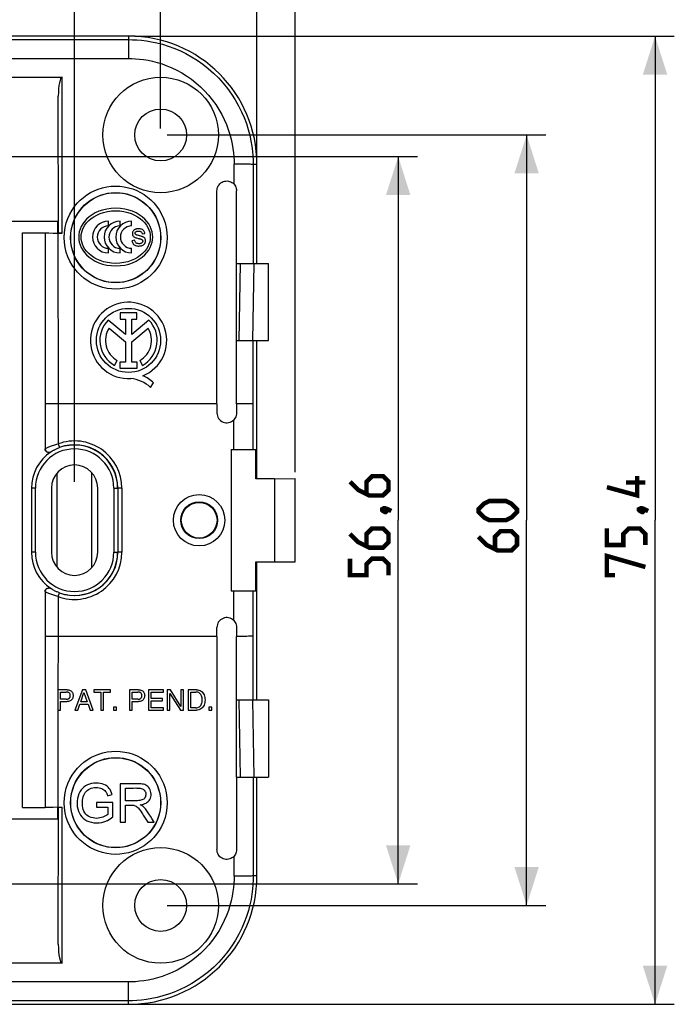
# Model space of a CAD drawing. Units: millimetres. Extents: x -90 to 88, y -38 to 90.
# Drawn here: x 38 to 88, y -38 to 39 of the extents above; entities that cross this region are included whole.
import ezdxf

# ---------------------------------------------------------------- set-up
doc = ezdxf.new("R2010")
doc.units = ezdxf.units.MM
doc.header["$LTSCALE"] = 16.335
doc.layers.get('0').update_dxf_attribs({"linetype": 'CONTINUOUS'})
for name, color, linetype in [('ASSI', 7, 'CONTINUOUS'), ('DRAFT', 7, 'CONTINUOUS'), ('RACCORDO', 7, 'CONTINUOUS')]:
    doc.layers.add(name, color=color, linetype=linetype)
doc.styles.get("Standard").update_dxf_attribs({"font": 'txt', "width": 0.8})
doc.dimstyles.new('DIMSTYLE_1', dxfattribs={"dimtxt": 3, "dimasz": 3, "dimexe": 1.5, "dimexo": 0.5, "dimgap": 0.75, "dimtad": 1, "dimdec": 1, "dimtxsty": 'STANDARD', "dimblk": '_FILLED', "dimblk1": '_FILLED', "dimblk2": '_FILLED', "dimcen": 0.09, "dimazin": 2, "dimtfac": 1, "dimtdec": 1, "dimtofl": 0, "dimtmove": 0, "dimatfit": 3, "dimldrblk": '_FILLED', "dimfxl": 1, "dimtolj": 1, "dimarcsym": 0})
doc.dimstyles.new('DIMSTYLE_2', dxfattribs={"dimtxt": 3, "dimasz": 3, "dimexe": 1.5, "dimexo": 0.5, "dimgap": 0.75, "dimtad": 1, "dimtxsty": 'STANDARD', "dimblk": '_FILLED', "dimblk1": '_FILLED', "dimblk2": '_FILLED', "dimcen": 0.09, "dimazin": 2, "dimtfac": 1, "dimtofl": 0, "dimtmove": 0, "dimatfit": 3, "dimldrblk": '_FILLED', "dimfxl": 1, "dimtolj": 1, "dimarcsym": 0})

# ---------------------------------------------------------------- blocks, each defined once
blk = doc.blocks.new('_FILLED')
at = {"color": 0, "linetype": 'BYBLOCK'}
blk.add_solid([(0, 0), (-1, 0.317), (-1, -0.317)], dxfattribs=at)
blk = doc.blocks.new('*D0')
at = {"color": 7, "linetype": 'CONTINUOUS'}
for p, q in [((-58.986, 3.736), (-58.986, 87.2)), ((58.986, 3.736), (58.986, 87.2)), ((-58.986, 85.7), (0, 85.7)), ((58.986, 85.7), (0, 85.7))]:
    blk.add_line(p, q, dxfattribs=at)
at = {"color": 7, "linetype": 'CONTINUOUS', "xscale": 3, "yscale": 3, "zscale": 3, "rotation": 180}
blk.add_blockref('_FILLED', (-58.986, 85.7), dxfattribs=at)
at = {"color": 7, "linetype": 'CONTINUOUS', "xscale": 3, "yscale": 3, "zscale": 3}
blk.add_blockref('_FILLED', (58.986, 85.7), dxfattribs=at)
blk = doc.blocks.new('*D1')
at = {"color": 7, "linetype": 'CONTINUOUS'}
for p, q in [((-56, 28.2), (-56, 77.2)), ((56, 28.2), (56, 77.2)), ((-56, 75.7), (0, 75.7)), ((56, 75.7), (0, 75.7))]:
    blk.add_line(p, q, dxfattribs=at)
at = {"color": 7, "linetype": 'CONTINUOUS', "xscale": 3, "yscale": 3, "zscale": 3, "rotation": 180}
blk.add_blockref('_FILLED', (-56, 75.7), dxfattribs=at)
at = {"color": 7, "linetype": 'CONTINUOUS', "xscale": 3, "yscale": 3, "zscale": 3}
blk.add_blockref('_FILLED', (56, 75.7), dxfattribs=at)
blk = doc.blocks.new('*D2')
at = {"color": 7, "linetype": 'CONTINUOUS'}
for p, q in [((-41.8, 3), (-41.8, 57.2)), ((41.8, 3), (41.8, 57.2)), ((-41.8, 55.7), (0, 55.7)), ((41.8, 55.7), (0, 55.7))]:
    blk.add_line(p, q, dxfattribs=at)
at = {"color": 7, "linetype": 'CONTINUOUS', "xscale": 3, "yscale": 3, "zscale": 3, "rotation": 180}
blk.add_blockref('_FILLED', (-41.8, 55.7), dxfattribs=at)
at = {"color": 7, "linetype": 'CONTINUOUS', "xscale": 3, "yscale": 3, "zscale": 3}
blk.add_blockref('_FILLED', (41.8, 55.7), dxfattribs=at)
blk = doc.blocks.new('*D3')
at = {"color": 7, "linetype": 'CONTINUOUS'}
for p, q in [((-48.5, 30.5), (-48.5, 67.2)), ((48.5, 30.5), (48.5, 67.2)), ((-48.5, 65.7), (0, 65.7)), ((48.5, 65.7), (0, 65.7))]:
    blk.add_line(p, q, dxfattribs=at)
at = {"color": 7, "linetype": 'CONTINUOUS', "xscale": 3, "yscale": 3, "zscale": 3, "rotation": 180}
blk.add_blockref('_FILLED', (-48.5, 65.7), dxfattribs=at)
at = {"color": 7, "linetype": 'CONTINUOUS', "xscale": 3, "yscale": 3, "zscale": 3}
blk.add_blockref('_FILLED', (48.5, 65.7), dxfattribs=at)
blk = doc.blocks.new('*D4')
at = {"color": 7, "linetype": 'CONTINUOUS'}
for p, q in [((46.5, 37.7), (88.5, 37.7)), ((87, 37.7), (87, 0)), ((87, -37.7), (87, 0)), ((46.5, -37.7), (88.5, -37.7))]:
    blk.add_line(p, q, dxfattribs=at)
at = {"color": 7, "linetype": 'CONTINUOUS', "xscale": 3, "yscale": 3, "zscale": 3}
for p, rotation in [((87, 37.7), 90), ((87, -37.7), 270)]:
    blk.add_blockref('_FILLED', p, dxfattribs=dict(at, rotation=rotation))
blk = doc.blocks.new('*D5')
at = {"color": 7, "linetype": 'CONTINUOUS'}
for p, q in [((49, 30), (78.5, 30)), ((77, 30), (77, 0)), ((77, -30), (77, 0)), ((49, -30), (78.5, -30))]:
    blk.add_line(p, q, dxfattribs=at)
at = {"color": 7, "linetype": 'CONTINUOUS', "xscale": 3, "yscale": 3, "zscale": 3}
for p, rotation in [((77, 30), 90), ((77, -30), 270)]:
    blk.add_blockref('_FILLED', p, dxfattribs=dict(at, rotation=rotation))
blk = doc.blocks.new('*D10')
at = {"color": 7, "linetype": 'CONTINUOUS'}
for p, q in [((28.182, 28.318), (68.5, 28.318)), ((67, 28.318), (67, 0)), ((67, -28.318), (67, 0)), ((28.182, -28.318), (68.5, -28.318))]:
    blk.add_line(p, q, dxfattribs=at)
at = {"color": 7, "linetype": 'CONTINUOUS', "xscale": 3, "yscale": 3, "zscale": 3}
for p, rotation in [((67, 28.318), 90), ((67, -28.318), 270)]:
    blk.add_blockref('_FILLED', p, dxfattribs=dict(at, rotation=rotation))

msp = doc.modelspace()

# ---------------------------------------------------------------- linework, layer by layer
at = {"color": 250, "linetype": 'CONTINUOUS'}
for p, q in [((55.711, 27.7), (55.699, 20)), ((55.69, 14), (55.682, 9.042)), ((55.682, -9.042), (55.69, -14)), ((55.699, -20), (55.711, -27.7))]:
    msp.add_line(p, q, dxfattribs=at)
at = {"color": 7, "linetype": 'CONTINUOUS'}
for p, q in [((44.432, 22.923), (44.432, 23.291)), ((45.336, 22.923), (45.336, 23.291)), ((46.241, 22.923), (46.241, 23.291)), ((47.066, 22.302), (47.279, 22.332)), ((46.475, 21.798), (46.259, 21.763)), ((46.81, 22.159), (46.788, 22.165)), ((44.432, 20.809), (44.432, 21.177)), ((45.336, 20.809), (45.336, 21.177)), ((46.241, 20.809), (46.241, 21.177)), ((54.413, 9.055), (54.416, 20)), ((56.9, 14), (56.9, 20)), ((46.658, 16.142), (45.349, 16.142)), ((45.349, 16.142), (45.349, 15.667)), ((46.658, 15.667), (46.658, 16.142)), ((45.752, 14.463), (44.423, 15.582)), ((45.349, 15.667), (45.752, 15.667)), ((45.752, 15.667), (45.752, 14.463)), ((46.255, 15.667), (46.658, 15.667)), ((46.255, 14.463), (46.255, 15.667)), ((47.58, 15.579), (46.255, 14.463)), ((44.482, 14.948), (45.752, 13.878)), ((46.255, 13.883), (47.518, 14.948)), ((45.752, 13.878), (45.752, 12.312)), ((46.255, 12.312), (46.255, 13.883)), ((44.907, 12.052), (45.124, 12.439)), ((45.752, 12.312), (45.333, 12.312)), ((45.333, 12.312), (45.333, 11.84)), ((46.673, 12.312), (46.255, 12.312)), ((46.673, 11.84), (46.673, 12.312)), ((46.876, 12.439), (47.093, 12.052)), ((45.333, 11.84), (46.673, 11.84)), ((47.71, 10.34), (47.957, 10.69)), ((54, 5.5), (54, -5.5)), ((40.509, -9.055), (40.499, -13.199)), ((54.416, -20), (54.413, -9.055)), ((40.491, -13.199), (40.491, -14.799)), ((41.211, -13.199), (40.499, -13.199)), ((40.707, -13.384), (41.146, -13.384)), ((40.707, -13.938), (40.707, -13.384)), ((42.419, -13.199), (41.817, -14.799)), ((42.274, -14.141), (42.532, -13.431)), ((42.664, -13.199), (42.419, -13.199)), ((42.532, -13.431), (42.771, -14.141)), ((43.243, -14.799), (42.664, -13.199)), ((44.602, -13.199), (43.303, -13.199)), ((43.303, -13.199), (43.303, -13.39)), ((43.303, -13.39), (43.845, -13.39)), ((43.845, -13.39), (43.845, -14.799)), ((44.061, -13.39), (44.602, -13.39)), ((44.061, -14.799), (44.061, -13.39)), ((44.602, -13.39), (44.602, -13.199)), ((46.784, -13.199), (46.064, -13.199)), ((46.064, -13.199), (46.064, -14.799)), ((46.28, -13.384), (46.719, -13.384)), ((46.28, -13.938), (46.28, -13.384)), ((48.716, -13.199), (47.55, -13.199)), ((47.55, -13.199), (47.55, -14.799)), ((47.766, -13.39), (48.716, -13.39)), ((47.766, -13.881), (47.766, -13.39)), ((48.716, -13.39), (48.716, -13.199)), ((49.271, -13.199), (49.014, -13.199)), ((49.014, -13.199), (49.014, -14.799)), ((49.224, -13.499), (50.042, -14.799)), ((49.224, -14.799), (49.224, -13.499)), ((50.075, -14.498), (49.271, -13.199)), ((50.285, -13.199), (50.075, -13.199)), ((50.075, -13.199), (50.075, -14.498)), ((50.285, -14.799), (50.285, -13.199)), ((51.283, -13.199), (50.634, -13.199)), ((50.634, -13.199), (50.634, -14.799)), ((50.85, -13.384), (51.254, -13.384)), ((50.85, -14.614), (50.85, -13.384)), ((41.146, -13.938), (40.707, -13.938)), ((40.707, -14.123), (41.211, -14.123)), ((40.707, -14.799), (40.707, -14.123)), ((42.04, -14.799), (42.207, -14.333)), ((42.207, -14.333), (42.849, -14.333)), ((42.771, -14.141), (42.274, -14.141)), ((42.849, -14.333), (43.007, -14.799)), ((45.059, -14.562), (44.827, -14.562)), ((44.827, -14.562), (44.827, -14.799)), ((45.059, -14.799), (45.059, -14.562)), ((46.719, -13.938), (46.28, -13.938)), ((46.28, -14.123), (46.784, -14.123)), ((46.28, -14.799), (46.28, -14.123)), ((48.642, -13.881), (47.766, -13.881)), ((47.766, -14.072), (48.642, -14.072)), ((47.766, -14.607), (47.766, -14.072)), ((48.642, -14.072), (48.642, -13.881)), ((52.488, -14.562), (52.257, -14.562)), ((52.257, -14.562), (52.257, -14.799)), ((52.488, -14.799), (52.488, -14.562)), ((56.9, -14), (56.9, -20)), ((40.499, -14.799), (40.707, -14.799)), ((40.499, -14.799), (40.505, -22.36)), ((41.817, -14.799), (42.04, -14.799)), ((43.007, -14.799), (43.243, -14.799)), ((43.845, -14.799), (44.061, -14.799)), ((44.827, -14.799), (45.059, -14.799)), ((46.064, -14.799), (46.28, -14.799)), ((47.55, -14.799), (48.731, -14.799)), ((48.731, -14.607), (47.766, -14.607)), ((48.731, -14.799), (48.731, -14.607)), ((49.014, -14.799), (49.224, -14.799)), ((50.042, -14.799), (50.285, -14.799)), ((50.634, -14.799), (51.283, -14.799)), ((51.254, -14.614), (50.85, -14.614)), ((52.257, -14.799), (52.488, -14.799)), ((46.211, -20.525), (45.361, -20.525)), ((45.361, -20.525), (45.361, -23.525)), ((44.366, -21.462), (44.725, -21.364)), ((44.725, -21.364), (44.685, -21.226)), ((45.758, -21.849), (45.758, -20.857)), ((44.77, -21.994), (43.499, -21.996)), ((43.499, -21.996), (43.499, -22.348)), ((44.77, -23.108), (44.77, -21.994)), ((45.758, -22.193), (46.122, -22.193)), ((45.758, -23.525), (45.758, -22.193)), ((43.499, -22.348), (44.381, -22.348)), ((44.381, -22.348), (44.381, -22.907)), ((44.563, -23.255), (44.77, -23.108)), ((45.361, -23.525), (45.758, -23.525)), ((47.506, -23.525), (48.005, -23.525)), ((48.005, -23.525), (47.817, -23.231))]:
    msp.add_line(p, q, dxfattribs=at)
for points in [[(45, 24.3), (44.638, 24.277), (44.299, 24.228), (43.981, 24.155), (43.684, 24.052), (43.409, 23.925), (43.159, 23.781), (42.937, 23.621), (42.74, 23.444), (42.57, 23.259), (42.429, 23.066), (42.316, 22.866), (42.228, 22.663), (42.166, 22.461), (42.13, 22.256), (42.119, 22.05)], [(42.308, 22.05), (42.318, 22.24), (42.353, 22.428), (42.412, 22.615), (42.496, 22.801), (42.605, 22.986), (42.739, 23.162), (42.9, 23.331), (43.086, 23.491), (43.295, 23.636), (43.528, 23.766), (43.784, 23.88), (44.059, 23.971), (44.36, 24.039), (44.68, 24.084), (45, 24.1), (45.32, 24.084), (45.64, 24.039), (45.941, 23.971), (46.216, 23.88), (46.472, 23.766), (46.705, 23.636), (46.914, 23.491), (47.1, 23.331), (47.261, 23.162), (47.395, 22.986), (47.504, 22.801), (47.588, 22.615), (47.647, 22.428), (47.682, 22.24), (47.692, 22.05)], [(47.881, 22.05), (47.87, 22.256), (47.834, 22.461), (47.772, 22.663), (47.684, 22.866), (47.571, 23.066), (47.43, 23.259), (47.26, 23.444), (47.063, 23.621), (46.841, 23.781), (46.591, 23.925), (46.316, 24.052), (46.019, 24.155), (45.701, 24.228), (45.362, 24.277), (45, 24.3)], [(46.443, 22.605), (46.396, 22.564), (46.359, 22.52), (46.33, 22.472), (46.31, 22.419), (46.299, 22.363), (46.297, 22.307), (46.304, 22.253), (46.321, 22.199), (46.345, 22.151), (46.376, 22.11), (46.416, 22.073), (46.461, 22.042), (46.512, 22.016), (46.569, 21.996), (46.628, 21.977), (46.689, 21.958), (46.752, 21.941), (46.817, 21.925)], [(46.581, 22.668), (46.564, 22.663), (46.548, 22.657), (46.531, 22.651), (46.515, 22.645), (46.5, 22.638), (46.484, 22.631), (46.47, 22.622), (46.456, 22.614), (46.443, 22.605)], [(46.617, 22.215), (46.589, 22.228), (46.565, 22.243), (46.545, 22.261), (46.529, 22.281), (46.516, 22.304), (46.509, 22.328), (46.507, 22.352), (46.511, 22.378), (46.519, 22.403), (46.531, 22.425), (46.549, 22.446), (46.571, 22.466)], [(46.571, 22.466), (46.59, 22.478), (46.61, 22.489), (46.632, 22.497), (46.655, 22.504), (46.68, 22.509), (46.705, 22.512), (46.731, 22.515), (46.758, 22.516), (46.785, 22.515)], [(46.77, 22.694), (46.748, 22.694), (46.726, 22.693), (46.704, 22.691), (46.683, 22.689), (46.662, 22.686), (46.641, 22.683), (46.621, 22.678), (46.601, 22.674), (46.581, 22.668)], [(47.279, 22.332), (47.269, 22.389), (47.253, 22.442), (47.23, 22.49), (47.201, 22.534), (47.166, 22.572), (47.125, 22.606), (47.077, 22.633), (47.022, 22.655), (46.964, 22.673), (46.903, 22.685), (46.838, 22.692), (46.77, 22.694)], [(46.785, 22.515), (46.834, 22.514), (46.878, 22.507), (46.919, 22.494), (46.957, 22.476), (46.99, 22.451), (47.018, 22.422), (47.04, 22.387), (47.056, 22.347), (47.066, 22.302)], [(42.119, 22.05), (42.13, 21.844), (42.166, 21.639), (42.228, 21.437), (42.316, 21.234), (42.429, 21.034), (42.57, 20.841), (42.74, 20.656), (42.937, 20.479), (43.159, 20.319), (43.409, 20.175), (43.684, 20.048), (43.981, 19.945), (44.299, 19.872), (44.638, 19.823), (45, 19.8)], [(47.692, 22.05), (47.682, 21.86), (47.647, 21.672), (47.588, 21.485), (47.504, 21.299), (47.395, 21.114), (47.261, 20.938), (47.1, 20.769), (46.914, 20.609), (46.705, 20.464), (46.472, 20.334), (46.216, 20.22), (45.941, 20.129), (45.64, 20.061), (45.32, 20.016), (45, 20), (44.68, 20.016), (44.36, 20.061), (44.059, 20.129), (43.784, 20.22), (43.528, 20.334), (43.295, 20.464), (43.086, 20.609), (42.9, 20.769), (42.739, 20.938), (42.605, 21.114), (42.496, 21.299), (42.412, 21.485), (42.353, 21.672), (42.318, 21.86), (42.308, 22.05)], [(45, 19.8), (45.362, 19.823), (45.701, 19.872), (46.019, 19.945), (46.316, 20.048), (46.591, 20.175), (46.841, 20.319), (47.063, 20.479), (47.26, 20.656), (47.43, 20.841), (47.571, 21.034), (47.684, 21.234), (47.772, 21.437), (47.834, 21.639), (47.87, 21.844), (47.881, 22.05)], [(46.259, 21.763), (46.275, 21.694), (46.297, 21.632), (46.324, 21.575), (46.359, 21.524), (46.399, 21.48), (46.444, 21.443), (46.495, 21.413), (46.55, 21.389), (46.61, 21.372), (46.673, 21.359), (46.739, 21.352), (46.81, 21.351)], [(47.033, 21.591), (47, 21.57), (46.964, 21.554), (46.925, 21.541), (46.883, 21.533), (46.838, 21.529), (46.791, 21.53), (46.741, 21.535), (46.69, 21.543), (46.643, 21.559), (46.601, 21.582), (46.562, 21.612), (46.53, 21.649), (46.506, 21.692), (46.487, 21.742), (46.475, 21.798)], [(46.788, 22.165), (46.701, 22.188), (46.679, 22.195), (46.658, 22.201), (46.638, 22.208), (46.617, 22.215)], [(46.884, 22.139), (46.847, 22.149), (46.81, 22.159)], [(46.81, 21.351), (46.876, 21.354), (46.939, 21.362), (46.998, 21.375), (47.055, 21.393), (47.108, 21.416), (47.156, 21.444), (47.197, 21.476), (47.234, 21.512), (47.265, 21.553)], [(46.817, 21.925), (46.844, 21.919), (46.871, 21.912), (46.897, 21.906), (46.923, 21.899), (46.949, 21.892), (46.973, 21.883), (46.997, 21.874), (47.019, 21.863), (47.04, 21.851)], [(47.132, 22.058), (47.099, 22.072), (47.065, 22.084), (47.03, 22.096), (46.994, 22.107), (46.958, 22.118), (46.884, 22.139)], [(47.04, 21.851), (47.061, 21.835), (47.078, 21.818), (47.09, 21.799), (47.099, 21.778), (47.104, 21.755), (47.106, 21.731), (47.103, 21.707), (47.097, 21.682), (47.087, 21.657), (47.073, 21.634), (47.055, 21.612), (47.033, 21.591)], [(47.329, 21.758), (47.327, 21.803), (47.32, 21.845), (47.308, 21.885), (47.29, 21.922), (47.268, 21.956), (47.241, 21.986), (47.21, 22.014), (47.173, 22.038), (47.132, 22.058)], [(47.265, 21.553), (47.279, 21.574), (47.29, 21.597), (47.301, 21.619), (47.309, 21.642), (47.317, 21.666), (47.322, 21.689), (47.326, 21.712), (47.328, 21.735), (47.329, 21.758)], [(41.462, -13.661), (41.462, -13.619), (41.456, -13.579), (41.446, -13.542), (41.429, -13.508), (41.407, -13.476), (41.38, -13.449), (41.348, -13.427), (41.311, -13.41), (41.272, -13.397), (41.232, -13.389), (41.19, -13.384), (41.146, -13.384)], [(41.146, -13.938), (41.185, -13.938), (41.222, -13.934), (41.257, -13.928), (41.29, -13.92), (41.321, -13.909), (41.349, -13.895), (41.374, -13.878), (41.397, -13.857), (41.416, -13.835), (41.432, -13.81), (41.444, -13.782), (41.453, -13.753), (41.46, -13.724), (41.462, -13.693), (41.462, -13.661)], [(41.211, -13.199), (41.278, -13.202), (41.342, -13.213), (41.402, -13.231), (41.459, -13.256), (41.513, -13.289), (41.56, -13.327), (41.598, -13.372), (41.63, -13.423), (41.655, -13.478), (41.672, -13.536), (41.682, -13.597), (41.685, -13.661)], [(41.685, -13.661), (41.683, -13.725), (41.672, -13.787), (41.655, -13.845), (41.628, -13.901), (41.594, -13.954), (41.554, -14.001), (41.507, -14.038), (41.453, -14.069), (41.396, -14.093), (41.337, -14.11), (41.275, -14.12), (41.211, -14.123)], [(47.035, -13.703), (47.035, -13.62), (47.03, -13.582), (47.02, -13.546), (47.004, -13.512), (46.983, -13.48), (46.958, -13.453), (46.926, -13.431), (46.89, -13.413), (46.852, -13.399), (46.81, -13.389), (46.766, -13.384), (46.719, -13.384)], [(46.719, -13.938), (46.763, -13.938), (46.806, -13.933), (46.846, -13.925), (46.885, -13.912), (46.921, -13.894), (46.953, -13.873), (46.98, -13.846), (47.002, -13.814), (47.019, -13.779), (47.03, -13.743), (47.035, -13.703)], [(46.784, -13.199), (46.849, -13.202), (46.91, -13.212), (46.969, -13.229), (47.026, -13.253), (47.08, -13.284), (47.127, -13.322), (47.167, -13.368), (47.201, -13.421), (47.228, -13.477), (47.245, -13.535), (47.256, -13.597), (47.258, -13.661)], [(47.258, -13.661), (47.255, -13.725), (47.245, -13.786), (47.228, -13.844), (47.203, -13.899), (47.171, -13.95), (47.133, -13.995), (47.086, -14.033), (47.032, -14.066), (46.975, -14.091), (46.915, -14.109), (46.851, -14.12), (46.784, -14.123)], [(51.733, -13.999), (51.731, -13.915), (51.723, -13.836), (51.709, -13.761), (51.688, -13.69), (51.661, -13.624), (51.625, -13.564), (51.579, -13.511), (51.524, -13.464), (51.464, -13.428), (51.399, -13.403), (51.329, -13.388), (51.254, -13.384)], [(51.283, -13.199), (51.385, -13.206), (51.481, -13.227), (51.57, -13.26), (51.654, -13.309), (51.731, -13.37), (51.797, -13.441), (51.85, -13.521), (51.891, -13.611), (51.922, -13.705), (51.943, -13.799), (51.954, -13.897), (51.955, -13.999)], [(51.254, -14.614), (51.328, -14.609), (51.396, -14.595), (51.46, -14.571), (51.519, -14.537), (51.573, -14.493), (51.619, -14.441), (51.657, -14.379), (51.687, -14.308), (51.709, -14.235), (51.724, -14.159), (51.732, -14.081), (51.733, -13.999)], [(51.955, -13.999), (51.954, -14.102), (51.943, -14.202), (51.92, -14.299), (51.886, -14.395), (51.841, -14.489), (51.786, -14.571), (51.718, -14.641), (51.639, -14.698), (51.556, -14.743), (51.469, -14.775), (51.378, -14.793), (51.283, -14.799)], [(44.685, -21.226), (44.635, -21.1), (44.574, -20.985), (44.503, -20.882), (44.422, -20.791), (44.326, -20.71), (44.214, -20.639), (44.087, -20.58), (43.95, -20.533), (43.801, -20.5), (43.642, -20.479), (43.477, -20.474), (43.303, -20.485), (43.122, -20.511), (42.952, -20.554), (42.797, -20.612), (42.653, -20.687), (42.522, -20.779), (42.406, -20.886), (42.304, -21.01), (42.215, -21.15), (42.138, -21.31), (42.074, -21.486), (42.029, -21.672), (42.004, -21.874), (41.997, -22.087), (42.01, -22.29), (42.046, -22.48)], [(46.469, -20.524), (46.342, -20.525), (46.211, -20.525)], [(46.914, -22.16), (47.04, -22.14), (47.156, -22.11), (47.263, -22.072), (47.362, -22.025), (47.452, -21.969), (47.531, -21.904), (47.6, -21.828), (47.657, -21.744), (47.702, -21.651), (47.735, -21.549), (47.754, -21.44), (47.759, -21.328), (47.748, -21.213), (47.723, -21.096), (47.686, -20.989), (47.637, -20.894), (47.577, -20.809), (47.509, -20.736), (47.434, -20.677), (47.352, -20.63), (47.262, -20.592), (47.164, -20.565), (47.058, -20.547), (46.948, -20.535), (46.834, -20.528), (46.715, -20.526), (46.469, -20.524)], [(44.381, -22.907), (44.299, -22.968), (44.21, -23.024), (44.112, -23.074), (44.008, -23.12), (43.895, -23.16), (43.776, -23.19), (43.646, -23.209), (43.508, -23.218), (43.372, -23.211), (43.234, -23.188), (43.098, -23.151), (42.972, -23.101), (42.862, -23.04), (42.762, -22.968), (42.674, -22.882), (42.597, -22.78), (42.532, -22.665), (42.48, -22.538), (42.442, -22.397), (42.418, -22.244), (42.405, -22.093), (42.405, -21.945), (42.418, -21.799), (42.441, -21.661), (42.474, -21.533), (42.519, -21.412), (42.572, -21.302), (42.633, -21.204), (42.703, -21.118), (42.785, -21.041)], [(42.785, -21.041), (42.88, -20.973), (42.986, -20.915), (43.099, -20.87), (43.221, -20.839), (43.35, -20.821), (43.475, -20.814), (43.593, -20.818), (43.707, -20.832), (43.813, -20.857), (43.911, -20.891), (44.001, -20.935), (44.081, -20.988), (44.149, -21.047), (44.206, -21.115), (44.256, -21.19), (44.3, -21.273), (44.337, -21.364), (44.366, -21.462)], [(45.758, -20.857), (46.38, -20.857), (46.569, -20.855)], [(46.569, -20.855), (46.659, -20.857), (46.747, -20.859), (46.833, -20.862), (46.914, -20.873), (46.991, -20.89), (47.064, -20.914), (47.129, -20.946), (47.188, -20.987), (47.239, -21.037), (47.282, -21.094), (47.314, -21.158), (47.337, -21.23), (47.349, -21.304), (47.347, -21.382), (47.334, -21.462), (47.311, -21.537), (47.278, -21.602), (47.234, -21.661), (47.181, -21.712), (47.119, -21.754), (47.048, -21.787), (46.971, -21.813), (46.888, -21.831), (46.799, -21.841), (46.707, -21.847), (46.612, -21.85), (46.514, -21.85), (46.414, -21.849), (46.311, -21.849), (46.206, -21.849), (45.758, -21.849)], [(46.122, -22.193), (46.234, -22.193), (46.287, -22.194), (46.339, -22.197), (46.39, -22.201), (46.439, -22.207)], [(46.439, -22.207), (46.517, -22.234), (46.59, -22.27), (46.657, -22.313), (46.717, -22.366), (46.772, -22.427), (46.826, -22.493), (46.88, -22.563), (46.933, -22.637), (46.986, -22.714), (47.039, -22.795), (47.093, -22.878), (47.148, -22.963), (47.204, -23.051), (47.506, -23.525)], [(47.817, -23.231), (47.698, -23.046), (47.641, -22.956), (47.586, -22.868), (47.532, -22.783), (47.478, -22.7), (47.423, -22.622), (47.368, -22.546), (47.312, -22.476), (47.256, -22.41), (47.198, -22.35), (47.136, -22.294), (47.067, -22.244), (46.993, -22.2), (46.914, -22.16)], [(42.046, -22.48), (42.101, -22.661), (42.172, -22.825), (42.256, -22.971), (42.355, -23.1), (42.471, -23.215), (42.605, -23.317), (42.755, -23.404), (42.921, -23.474), (43.106, -23.528), (43.306, -23.564), (43.511, -23.576), (43.72, -23.564), (43.933, -23.529), (44.146, -23.466), (44.355, -23.374), (44.563, -23.255)]]:
    msp.add_lwpolyline(points, dxfattribs=at)
at = {"color": 7, "linetype": 'CONTINUOUS', "const_width": 0.35}
for points in [[(63.25, 3), (63.893, 2.357), (64.75, 1.929), (65.821, 1.929), (66.25, 2.357), (66.25, 3), (65.821, 3.429), (64.964, 3.429), (64.536, 3), (64.536, 2.071)], [(85.607, 3.429), (85.607, 1.929), (83.25, 2.571)], [(86.25, 2.929), (84.75, 2.929)], [(75.393, 0), (74.107, 0), (73.679, 0.214), (73.25, 0.643), (73.25, 0.857), (73.679, 1.286), (74.107, 1.5), (75.393, 1.5), (75.821, 1.286), (76.25, 0.857), (76.25, 0.643), (75.821, 0.214), (75.393, 0)], [(65.75, 0.857), (65.893, 0.929), (65.964, 0.929), (66.107, 0.786), (66.107, 0.714), (66.036, 0.643), (65.964, 0.643), (65.821, 0.714), (65.75, 0.786), (65.75, 0.857)], [(65.964, 0.929), (66.179, 0.857), (66.464, 0.714)], [(85.75, 0.857), (85.893, 0.929), (85.964, 0.929), (86.107, 0.786), (86.107, 0.714), (86.036, 0.643), (85.964, 0.643), (85.821, 0.714), (85.75, 0.786), (85.75, 0.857)], [(85.964, 0.929), (86.179, 0.857), (86.464, 0.714)], [(63.25, -1.071), (63.893, -1.714), (64.75, -2.143), (65.821, -2.143), (66.25, -1.714), (66.25, -1.071), (65.821, -0.643), (64.964, -0.643), (64.536, -1.071), (64.536, -2)], [(73.25, -1.286), (73.893, -1.929), (74.75, -2.357), (75.821, -2.357), (76.25, -1.929), (76.25, -1.286), (75.821, -0.857), (74.964, -0.857), (74.536, -1.286), (74.536, -2.214)], [(86.25, -1.929), (86.25, -1.071), (85.821, -0.643), (84.964, -0.643), (84.536, -1.071), (84.536, -1.929), (83.25, -1.929), (83.25, -0.643)], [(66.25, -4.286), (66.25, -3.429), (65.821, -3), (64.964, -3), (64.536, -3.429), (64.536, -4.286), (63.25, -4.286), (63.25, -3)], [(83.893, -4.286), (83.25, -4.286), (83.25, -2.786), (86.25, -3.643)]]:
    msp.add_lwpolyline(points, dxfattribs=at)
at = {"color": 7, "linetype": 'CONTINUOUS'}
for centre, radius in [((48.5, 30), 4.5), ((46, 14), 2.498), ((48.5, -30), 4.5)]:
    msp.add_circle(centre, radius, dxfattribs=at)
for centre, radius, start, end in [((44.432, 22.05), 1.241, 90, 270), ((45.336, 22.05), 1.241, 90, 270), ((46.241, 22.05), 1.241, 90, 270), ((44.432, 22.05), 0.873, 90, 270), ((45.336, 22.05), 0.873, 90, 270), ((46.241, 22.05), 0.873, 90, 270), ((46, 14), 2.974, 292.08854, 273.42982), ((46, 14), 2.234, 134.90026, 240.69586), ((46, 14), 2.234, 299.30414, 44.99576), ((46, 14), 1.79, 148.02674, 240.69587), ((46, 14), 1.79, 299.30413, 31.97326), ((45.91, 8.394), 2.651, 47.23128, 84.20117), ((46.119, 8.824), 2.619, 45.4349, 67.56586)]:
    msp.add_arc(centre, radius, start, end, dxfattribs=at)
at = {"layer": 'ASSI', "color": 7, "linetype": 'CONTINUOUS'}
msp.add_circle((51.5, 0), 2, dxfattribs=at)
at = {"layer": 'DRAFT', "color": 7, "linetype": 'CONTINUOUS'}
for p, q in [((46, 37.7), (-46, 37.7)), ((56, 20), (56, 27.7)), ((40.5, 23.25), (18.752, 23.252)), ((40.5, 22.4), (40.5, 23.25)), ((37.75, 22.383), (39.5, 22.383)), ((37.75, -22.383), (37.75, 22.383)), ((56, 3.25), (56, 14)), ((55.355, 9.056), (55.029, 9.055)), ((55.913, 3.233), (55.913, 5.5)), ((40.45, -3.664), (40.45, 3.664)), ((43.15, -3.664), (43.15, 3.664)), ((57.371, 3.233), (55.913, 3.233)), ((57.371, 3.233), (58.986, 3.236)), ((57.371, 3.233), (57.371, -3.233)), ((58.986, -3.236), (58.986, 3.236)), ((38.439, 2.5), (38.439, -2.5)), ((40, 2.5), (40, -2.5)), ((43.6, -2.5), (43.6, 2.5)), ((55.913, -3.233), (57.371, -3.233)), ((55.913, -5.5), (55.913, -3.233)), ((56, -14), (56, -3.25)), ((57.371, -3.233), (58.986, -3.236)), ((56, -27.7), (56, -20)), ((37.75, -22.383), (39.5, -22.383)), ((40.5, -23.25), (40.5, -22.4)), ((-46, -37.7), (46, -37.7))]:
    msp.add_line(p, q, dxfattribs=at)
for points in [[(55.029, 9.055), (54.629, 9.055), (54.413, 9.055)], [(55.682, 9.055), (55.647, 9.056), (55.579, 9.056), (55.481, 9.056), (55.355, 9.056)], [(55.682, -9.029), (55.647, -9.032), (55.579, -9.036), (55.481, -9.039), (55.355, -9.043), (55.203, -9.046), (55.029, -9.049), (54.836, -9.052), (54.629, -9.053), (54.413, -9.055)]]:
    msp.add_lwpolyline(points, dxfattribs=at)
for centre, radius in [((48.5, 30), 2.02), ((45, 22), 3.5), ((51.5, 0), 1.431), ((51.5, 0), 1.39), ((45, -22), 3.5), ((48.5, -30), 2.02)]:
    msp.add_circle(centre, radius, dxfattribs=at)
for centre, radius, start, end in [((46, 27.7), 10, 0, 90), ((41.8, 2.5), 1.8, 0, 180), ((41.8, -2.5), 1.8, 180, 360), ((46, -27.7), 10, 270, 360)]:
    msp.add_arc(centre, radius, start, end, dxfattribs=at)
at = {"layer": 'RACCORDO', "color": 250, "linetype": 'CONTINUOUS'}
for p, q in [((46, 37.7), (46, 35.955)), ((-46, 37.423), (46, 37.423)), ((-46, 35.955), (46, 35.955)), ((40.834, 22.36), (40.831, 34.5)), ((40.534, 22.366), (40.531, 33.027)), ((54.214, 26.171), (54.217, 27.726)), ((56, 27.7), (55.711, 27.7)), ((39.505, 22.378), (39.509, 9.046)), ((40.505, 22.36), (40.509, 9.055)), ((54.685, 20), (54.581, 14)), ((55.746, 20), (55.642, 14)), ((39.509, 9.046), (39.509, 5.578)), ((40.509, 9.055), (40.509, 5.937)), ((55.682, 9.042), (55.682, 5.5)), ((54.188, 5.5), (54.188, 7.809)), ((40.509, 5.937), (40.614, 5.657)), ((39.964, 5.316), (39.972, 5.326)), ((38.747, 2.5), (38.447, 2.5)), ((38.747, -2.5), (38.747, 2.5)), ((44.853, 2.5), (45.153, 2.5)), ((44.853, 2.5), (44.853, -2.5)), ((45.472, 2.5), (45.172, 2.5)), ((45.472, 2.5), (45.472, -2.5)), ((38.747, -2.5), (38.447, -2.5)), ((44.853, -2.5), (45.153, -2.5)), ((45.472, -2.5), (45.172, -2.5)), ((39.972, -5.326), (39.964, -5.316)), ((39.509, -5.578), (39.509, -9.046)), ((40.509, -5.937), (40.614, -5.657)), ((40.509, -5.937), (40.509, -9.055)), ((54.188, -7.809), (54.188, -5.5)), ((55.682, -5.5), (55.682, -9.042)), ((39.509, -9.046), (39.505, -22.378)), ((54.581, -14), (54.685, -20)), ((55.642, -14), (55.746, -20)), ((40.531, -33.027), (40.534, -22.366)), ((40.831, -34.5), (40.834, -22.36)), ((54.217, -27.726), (54.214, -26.171)), ((56, -27.7), (55.711, -27.7)), ((46, -35.955), (-46, -35.955)), ((46, -37.7), (46, -35.955)), ((46, -37.423), (-46, -37.423))]:
    msp.add_line(p, q, dxfattribs=at)
at = {"layer": 'RACCORDO', "color": 7, "linetype": 'CONTINUOUS'}
for p, q in [((-40.831, 34.5), (40.831, 34.5)), ((52.887, 9.055), (52.882, 25.65)), ((54.416, 20), (54.418, 25.65)), ((40.834, 22.36), (40.505, 22.36)), ((54.417, 20), (56.9, 20)), ((54.415, 14), (56.9, 14)), ((52.887, 9.055), (39.509, 9.055)), ((52.887, 9.055), (52.887, 8.35)), ((54.413, 9.055), (54.413, 8.35)), ((54, 5.5), (55.913, 5.5)), ((45.172, 2.5), (45.172, -2.5)), ((54, -5.5), (55.913, -5.5)), ((52.887, -9.055), (52.887, -8.35)), ((54.413, -8.35), (54.413, -9.055)), ((52.887, -9.055), (40.509, -9.055)), ((52.887, -9.055), (52.882, -25.65)), ((54.415, -14), (56.9, -14)), ((54.416, -20), (54.418, -25.65)), ((54.417, -20), (56.9, -20)), ((40.505, -22.36), (40.834, -22.36)), ((29.081, -23.276), (40.5, -23.25)), ((40.831, -34.5), (-40.831, -34.5))]:
    msp.add_line(p, q, dxfattribs=at)
at = {"layer": 'RACCORDO', "color": 250, "linetype": 'CONTINUOUS'}
for points in [[(46, 37.423), (46.313, 37.418), (46.649, 37.402), (47.008, 37.371), (47.39, 37.323), (47.793, 37.256), (48.211, 37.168), (48.644, 37.057), (49.089, 36.919), (49.54, 36.755), (49.995, 36.564), (50.452, 36.343), (50.904, 36.094), (51.349, 35.817), (51.786, 35.512), (52.208, 35.18), (52.614, 34.823), (53.002, 34.441), (53.367, 34.04), (53.708, 33.619), (54.024, 33.182), (54.312, 32.733), (54.572, 32.276), (54.803, 31.812), (55.004, 31.349), (55.177, 30.887), (55.323, 30.43), (55.441, 29.985), (55.535, 29.553), (55.606, 29.137), (55.656, 28.742), (55.688, 28.371), (55.706, 28.024), (55.711, 27.7)], [(46, 35.955), (46.266, 35.955), (46.55, 35.94), (46.853, 35.911), (47.176, 35.87), (47.517, 35.815), (47.87, 35.74), (48.236, 35.644), (48.614, 35.529), (48.995, 35.39), (49.379, 35.227), (49.767, 35.041), (50.149, 34.831), (50.525, 34.596), (50.896, 34.337), (51.253, 34.057), (51.596, 33.754), (51.925, 33.43), (52.234, 33.091), (52.523, 32.735), (52.79, 32.363), (53.035, 31.985), (53.254, 31.598), (53.449, 31.204), (53.62, 30.813), (53.766, 30.423), (53.888, 30.035), (53.989, 29.659), (54.068, 29.294), (54.127, 28.941), (54.171, 28.607), (54.201, 28.295), (54.216, 28.001), (54.217, 27.726)], [(55.711, 27.7), (55.683, 27.703), (55.633, 27.706), (55.562, 27.71), (55.47, 27.712), (55.359, 27.715), (55.23, 27.718), (55.086, 27.72), (54.928, 27.722), (54.76, 27.724), (54.584, 27.725), (54.402, 27.726), (54.217, 27.726)], [(40.986, 22.009), (41.011, 22.407), (41.066, 22.788), (41.153, 23.152), (41.275, 23.501), (41.427, 23.833), (41.601, 24.142), (41.793, 24.424), (42.006, 24.682), (42.237, 24.919), (42.485, 25.136), (42.751, 25.332), (43.032, 25.506), (43.331, 25.657), (43.645, 25.785), (43.968, 25.886), (44.301, 25.959), (44.642, 26.005), (44.984, 26.021), (45.326, 26.007), (45.668, 25.964), (46.001, 25.894), (46.324, 25.796), (46.638, 25.671), (46.937, 25.522), (47.22, 25.352), (47.487, 25.159), (47.737, 24.943), (47.972, 24.705), (48.191, 24.445), (48.388, 24.159), (48.566, 23.844), (48.723, 23.504), (48.848, 23.149), (48.936, 22.784), (48.991, 22.403), (49.014, 22.009)], [(41.486, 22), (41.504, 22.346), (41.553, 22.681), (41.633, 23.004), (41.74, 23.311), (41.872, 23.6), (42.026, 23.869), (42.196, 24.116), (42.381, 24.341), (42.582, 24.548), (42.8, 24.739), (43.031, 24.909), (43.278, 25.061), (43.539, 25.194), (43.813, 25.306), (44.096, 25.394), (44.388, 25.459), (44.685, 25.498), (44.985, 25.512), (45.285, 25.501), (45.583, 25.464), (45.875, 25.402), (46.159, 25.316), (46.432, 25.207), (46.694, 25.077), (46.941, 24.927), (47.174, 24.759), (47.394, 24.57), (47.6, 24.362), (47.789, 24.136), (47.964, 23.886), (48.122, 23.612), (48.257, 23.316), (48.367, 23.004), (48.447, 22.679), (48.497, 22.344), (48.514, 22)], [(49.014, 22.009), (48.989, 21.61), (48.934, 21.228), (48.847, 20.864), (48.726, 20.514), (48.573, 20.182), (48.399, 19.873), (48.207, 19.591), (47.994, 19.333), (47.763, 19.096), (47.515, 18.879), (47.249, 18.683), (46.968, 18.509), (46.669, 18.358), (46.355, 18.23), (46.032, 18.129), (45.7, 18.056), (45.358, 18.011), (45.016, 17.994), (44.674, 18.008), (44.332, 18.051), (43.999, 18.121), (43.676, 18.219), (43.361, 18.344), (43.063, 18.493), (42.78, 18.663), (42.513, 18.856), (42.263, 19.072), (42.028, 19.31), (41.809, 19.57), (41.612, 19.855), (41.434, 20.171), (41.277, 20.511), (41.152, 20.866), (41.064, 21.233), (41.009, 21.613), (40.986, 22.009)], [(48.514, 22), (48.497, 21.653), (48.447, 21.317), (48.367, 20.995), (48.26, 20.687), (48.128, 20.398), (47.974, 20.128), (47.804, 19.882), (47.62, 19.657), (47.418, 19.449), (47.2, 19.259), (46.969, 19.089), (46.722, 18.936), (46.461, 18.803), (46.188, 18.692), (45.904, 18.603), (45.612, 18.539), (45.315, 18.499), (45.015, 18.485), (44.715, 18.497), (44.417, 18.534), (44.125, 18.596), (43.841, 18.682), (43.568, 18.79), (43.306, 18.921), (43.058, 19.07), (42.826, 19.238), (42.606, 19.427), (42.4, 19.635), (42.211, 19.862), (42.036, 20.111), (41.878, 20.386), (41.742, 20.682), (41.633, 20.995), (41.553, 21.32), (41.503, 21.656), (41.486, 22)], [(39.509, 5.578), (39.513, 5.58), (39.524, 5.586), (39.541, 5.594), (39.566, 5.606), (39.598, 5.62), (39.637, 5.637), (39.683, 5.657), (39.736, 5.68), (39.796, 5.704), (39.861, 5.729), (39.933, 5.756), (40.009, 5.784), (40.088, 5.811), (40.171, 5.839), (40.255, 5.865), (40.34, 5.89), (40.425, 5.914), (40.509, 5.937)], [(39.509, 5.578), (39.514, 5.525), (39.528, 5.473), (39.551, 5.425), (39.583, 5.381), (39.621, 5.344), (39.666, 5.315), (39.715, 5.293), (39.767, 5.281), (39.82, 5.278), (39.874, 5.285), (39.925, 5.301), (39.972, 5.326)], [(39.972, 5.326), (39.974, 5.328), (39.981, 5.333), (39.993, 5.341), (40.009, 5.352), (40.029, 5.365), (40.054, 5.381), (40.084, 5.399), (40.118, 5.42), (40.156, 5.442), (40.198, 5.465), (40.244, 5.49), (40.293, 5.515), (40.344, 5.541), (40.398, 5.566), (40.452, 5.59), (40.505, 5.613), (40.56, 5.635), (40.614, 5.657)], [(39.509, -5.578), (39.514, -5.525), (39.528, -5.473), (39.551, -5.425), (39.583, -5.381), (39.621, -5.344), (39.666, -5.315), (39.715, -5.293), (39.767, -5.281), (39.82, -5.278), (39.874, -5.285), (39.925, -5.301), (39.972, -5.326)], [(40.614, -5.657), (40.562, -5.636), (40.509, -5.615), (40.456, -5.592), (40.403, -5.568), (40.349, -5.543), (40.298, -5.518), (40.248, -5.492), (40.2, -5.466), (40.156, -5.442), (40.116, -5.419), (40.08, -5.397), (40.05, -5.378), (40.025, -5.362), (40.006, -5.35), (39.991, -5.34), (39.98, -5.332), (39.974, -5.328), (39.972, -5.326)], [(40.346, -5.892), (40.262, -5.867), (40.179, -5.841), (40.096, -5.814), (40.016, -5.786), (39.938, -5.758), (39.864, -5.73), (39.796, -5.704), (39.733, -5.679), (39.677, -5.655), (39.63, -5.634), (39.592, -5.618), (39.561, -5.604), (39.538, -5.593), (39.522, -5.585), (39.513, -5.58), (39.509, -5.578)], [(40.509, -5.937), (40.428, -5.915), (40.346, -5.892)], [(40.986, -22.009), (41.009, -21.613), (41.064, -21.233), (41.152, -20.866), (41.277, -20.511), (41.434, -20.171), (41.612, -19.855), (41.809, -19.57), (42.028, -19.31), (42.263, -19.072), (42.513, -18.856), (42.78, -18.663), (43.063, -18.493), (43.361, -18.344), (43.676, -18.219), (43.999, -18.121), (44.332, -18.051), (44.674, -18.008), (45.016, -17.994), (45.358, -18.011), (45.7, -18.056), (46.032, -18.129), (46.355, -18.23), (46.669, -18.358), (46.968, -18.509), (47.249, -18.683), (47.515, -18.879), (47.763, -19.096), (47.994, -19.333), (48.207, -19.591), (48.399, -19.873), (48.573, -20.182), (48.726, -20.514), (48.847, -20.864), (48.934, -21.228), (48.989, -21.61), (49.014, -22.009)], [(41.486, -22), (41.503, -21.656), (41.553, -21.32), (41.633, -20.995), (41.742, -20.682), (41.878, -20.386), (42.036, -20.111), (42.211, -19.862), (42.4, -19.635), (42.606, -19.427), (42.826, -19.238), (43.058, -19.07), (43.306, -18.921), (43.568, -18.79), (43.841, -18.682), (44.125, -18.596), (44.417, -18.534), (44.715, -18.497), (45.015, -18.485), (45.315, -18.499), (45.612, -18.539), (45.904, -18.603), (46.188, -18.692), (46.461, -18.803), (46.722, -18.936), (46.969, -19.089), (47.2, -19.259), (47.418, -19.449), (47.62, -19.657), (47.804, -19.882), (47.974, -20.128), (48.128, -20.398), (48.26, -20.687), (48.367, -20.995), (48.447, -21.317), (48.497, -21.653), (48.514, -22)], [(49.014, -22.009), (48.991, -22.403), (48.936, -22.784), (48.848, -23.149), (48.723, -23.504), (48.566, -23.844), (48.388, -24.159), (48.191, -24.445), (47.972, -24.705), (47.737, -24.943), (47.487, -25.159), (47.22, -25.352), (46.937, -25.522), (46.638, -25.671), (46.324, -25.796), (46.001, -25.894), (45.668, -25.964), (45.326, -26.007), (44.984, -26.021), (44.642, -26.005), (44.301, -25.959), (43.968, -25.886), (43.645, -25.785), (43.331, -25.657), (43.032, -25.506), (42.751, -25.332), (42.485, -25.136), (42.237, -24.919), (42.006, -24.682), (41.793, -24.424), (41.601, -24.142), (41.427, -23.833), (41.275, -23.501), (41.153, -23.152), (41.066, -22.788), (41.011, -22.407), (40.986, -22.009)], [(48.122, -23.612), (47.964, -23.886), (47.789, -24.136), (47.6, -24.362), (47.394, -24.57), (47.174, -24.759), (46.941, -24.927), (46.694, -25.077), (46.432, -25.207), (46.159, -25.316), (45.875, -25.402), (45.583, -25.464), (45.285, -25.501), (44.985, -25.512), (44.685, -25.498), (44.388, -25.459), (44.096, -25.394), (43.813, -25.306), (43.539, -25.194), (43.278, -25.061), (43.031, -24.909), (42.8, -24.739), (42.582, -24.548), (42.381, -24.341), (42.196, -24.116), (42.026, -23.869), (41.872, -23.6), (41.74, -23.311), (41.633, -23.004), (41.553, -22.681), (41.504, -22.346), (41.486, -22)], [(48.514, -22), (48.497, -22.344), (48.447, -22.679), (48.367, -23.004), (48.257, -23.316), (48.122, -23.612)], [(55.711, -27.7), (55.706, -28.018), (55.689, -28.361), (55.658, -28.728), (55.608, -29.119), (55.539, -29.532), (55.447, -29.96), (55.331, -30.404), (55.187, -30.859), (55.016, -31.32), (54.817, -31.783), (54.587, -32.247), (54.329, -32.705), (54.043, -33.154), (53.728, -33.593), (53.388, -34.015), (53.024, -34.418), (52.637, -34.802), (52.231, -35.161), (51.809, -35.494), (51.372, -35.802), (50.926, -36.081), (50.473, -36.332), (50.015, -36.554), (49.559, -36.748), (49.107, -36.913), (48.659, -37.052), (48.225, -37.165), (47.804, -37.254), (47.399, -37.322), (47.015, -37.37), (46.654, -37.401), (46.315, -37.418), (46, -37.423)], [(54.217, -27.726), (54.216, -27.996), (54.202, -28.286), (54.172, -28.595), (54.129, -28.926), (54.072, -29.276), (53.994, -29.638), (53.894, -30.012), (53.774, -30.399), (53.63, -30.788), (53.46, -31.18), (53.267, -31.573), (53.049, -31.96), (52.806, -32.34), (52.54, -32.712), (52.253, -33.07), (51.944, -33.411), (51.615, -33.736), (51.273, -34.04), (50.916, -34.322), (50.545, -34.583), (50.168, -34.82), (49.785, -35.031), (49.397, -35.219), (49.011, -35.384), (48.629, -35.524), (48.25, -35.64), (47.882, -35.737), (47.527, -35.813), (47.183, -35.869), (46.858, -35.91), (46.554, -35.94), (46.268, -35.955), (46, -35.955)], [(55.711, -27.7), (55.683, -27.703), (55.633, -27.706), (55.562, -27.71), (55.47, -27.712), (55.359, -27.715), (55.23, -27.718), (55.086, -27.72), (54.928, -27.722), (54.76, -27.724), (54.584, -27.725), (54.402, -27.726), (54.217, -27.726)]]:
    msp.add_lwpolyline(points, dxfattribs=at)
at = {"layer": 'RACCORDO', "color": 7, "linetype": 'CONTINUOUS'}
for points in [[(52.882, 25.65), (52.89, 25.756), (52.911, 25.856), (52.943, 25.951), (52.989, 26.041), (53.048, 26.126), (53.116, 26.201), (53.193, 26.267), (53.28, 26.322), (53.372, 26.366), (53.468, 26.396), (53.57, 26.413), (53.671, 26.418), (53.772, 26.408), (53.873, 26.385), (53.968, 26.349), (54.056, 26.302), (54.138, 26.243), (54.214, 26.171)], [(54.214, 26.171), (54.275, 26.096), (54.325, 26.017), (54.364, 25.933), (54.393, 25.843), (54.411, 25.749), (54.418, 25.65)], [(54.413, 8.35), (54.405, 8.246), (54.385, 8.147), (54.353, 8.055), (54.31, 7.967), (54.255, 7.886), (54.188, 7.809)], [(39.964, 5.316), (39.914, 5.29), (39.864, 5.274), (39.813, 5.267), (39.76, 5.27), (39.707, 5.282), (39.659, 5.302), (39.614, 5.332), (39.574, 5.371), (39.542, 5.414), (39.52, 5.46), (39.506, 5.511), (39.5, 5.567)], [(39.5, -5.567), (39.506, -5.511), (39.52, -5.459), (39.543, -5.413), (39.574, -5.37), (39.614, -5.332), (39.658, -5.302), (39.708, -5.282), (39.762, -5.27), (39.815, -5.267), (39.866, -5.274), (39.915, -5.29), (39.964, -5.316)], [(54.188, -7.809), (54.255, -7.886), (54.31, -7.968), (54.353, -8.055), (54.385, -8.148), (54.405, -8.246), (54.413, -8.35)], [(40.509, -9.055), (40.38, -9.055), (40.253, -9.054), (40.13, -9.054), (40.014, -9.053), (39.906, -9.051), (39.808, -9.05), (39.722, -9.048), (39.649, -9.046), (39.59, -9.044), (39.547, -9.042), (39.52, -9.04), (39.509, -9.038)], [(54.214, -26.171), (54.138, -26.242), (54.057, -26.301), (53.97, -26.348), (53.876, -26.384), (53.776, -26.407), (53.676, -26.418), (53.575, -26.414), (53.475, -26.397), (53.378, -26.368), (53.286, -26.326), (53.199, -26.271), (53.12, -26.206), (53.051, -26.13), (52.991, -26.044), (52.944, -25.952), (52.911, -25.857), (52.89, -25.756), (52.882, -25.65)], [(54.418, -25.65), (54.411, -25.749), (54.393, -25.843), (54.364, -25.932), (54.325, -26.017), (54.275, -26.096), (54.214, -26.171)]]:
    msp.add_lwpolyline(points, dxfattribs=at)
for centre, radius, start, end in [((53.65, 8.35), 0.763, 180, 314.86547), ((41.8, 2.5), 3.372, 0, 110.58696), ((41.8, 2.5), 3.353, 0, 103.80253), ((41.8, 2.5), 3.361, 123.11006, 180), ((41.8, -2.5), 3.361, 180, 236.88994), ((41.8, -2.5), 3.372, 249.41304, 360), ((41.8, -2.5), 3.353, 256.80832, 360), ((53.65, -8.35), 0.763, 45.13453, 180)]:
    msp.add_arc(centre, radius, start, end, dxfattribs=at)
at = {"layer": 'RACCORDO', "color": 250, "linetype": 'CONTINUOUS'}
for centre, radius, start, end in [((41.8, 2.5), 3.672, 0, 110.58696), ((41.8, 2.5), 3.053, 0, 180), ((41.8, -2.5), 3.053, 180, 360), ((41.8, -2.5), 3.672, 249.41304, 360)]:
    msp.add_arc(centre, radius, start, end, dxfattribs=at)
at = {"layer": 'RACCORDO', "color": 7, "linetype": 'CONTINUOUS'}
for centre, major_axis, ratio, start_param, end_param in [((40.831, 33.001), (0, 1.499), 0.200167, -0.000063, 1.553282), ((40.505, 22.378), (1, 0), 0.017463, -3.124131, -1.570786), ((40.834, 22.366), (0.3, 0), 0.017463, -3.124131, -1.570786), ((40.505, -22.378), (1, 0), 0.017463, 1.570786, 3.124131), ((40.831, -33.001), (0, 1.499), 0.200167, -4.694875, -3.141529)]:
    msp.add_ellipse(centre, major_axis=major_axis, ratio=ratio, start_param=start_param, end_param=end_param, dxfattribs=at)

# ---------------------------------------------------------------- dimensions: what is measured, and where the dimension line sits
at = {"color": 7, "linetype": 'CONTINUOUS'}
for base, p1, p2, dimstyle, picture, middle in [((58.986, 85.7), (-58.986, 3.236), (58.986, 3.236), 'DIMSTYLE_1', '*D0', (-2.893, 85.7)), ((56, 75.7), (-56, 27.7), (56, 27.7), 'DIMSTYLE_2', '*D1', (-2.893, 75.7)), ((48.5, 65.7), (-48.5, 30), (48.5, 30), 'DIMSTYLE_2', '*D3', (-2.357, 65.7)), ((41.8, 55.7), (-41.8, 2.5), (41.8, 2.5), 'DIMSTYLE_2', '*D2', (-4.286, 55.7))]:
    dim = msp.add_linear_dim(base=base, p1=p1, p2=p2, dimstyle=dimstyle, dxfattribs=at)
    dim.commit()
    dim.dimension.update_dxf_attribs({"geometry": picture, "text_midpoint": middle, "dimtype": 160})
for base, p1, p2, dimstyle, picture, middle in [((87, -37.7), (46, 37.7), (46, -37.7), 'DIMSTYLE_2', '*D4', (87, -4.286)), ((77, -30), (48.5, 30), (48.5, -30), 'DIMSTYLE_2', '*D5', (77, -2.357)), ((67, -28.318), (27.682, 28.318), (27.682, -28.318), 'DIMSTYLE_1', '*D10', (67, -4.286))]:
    dim = msp.add_linear_dim(base=base, p1=p1, p2=p2, angle=270, dimstyle=dimstyle, dxfattribs=at)
    dim.commit()
    dim.dimension.update_dxf_attribs({"geometry": picture, "text_midpoint": middle, "dimtype": 160})

doc.saveas('drawing.dxf')
